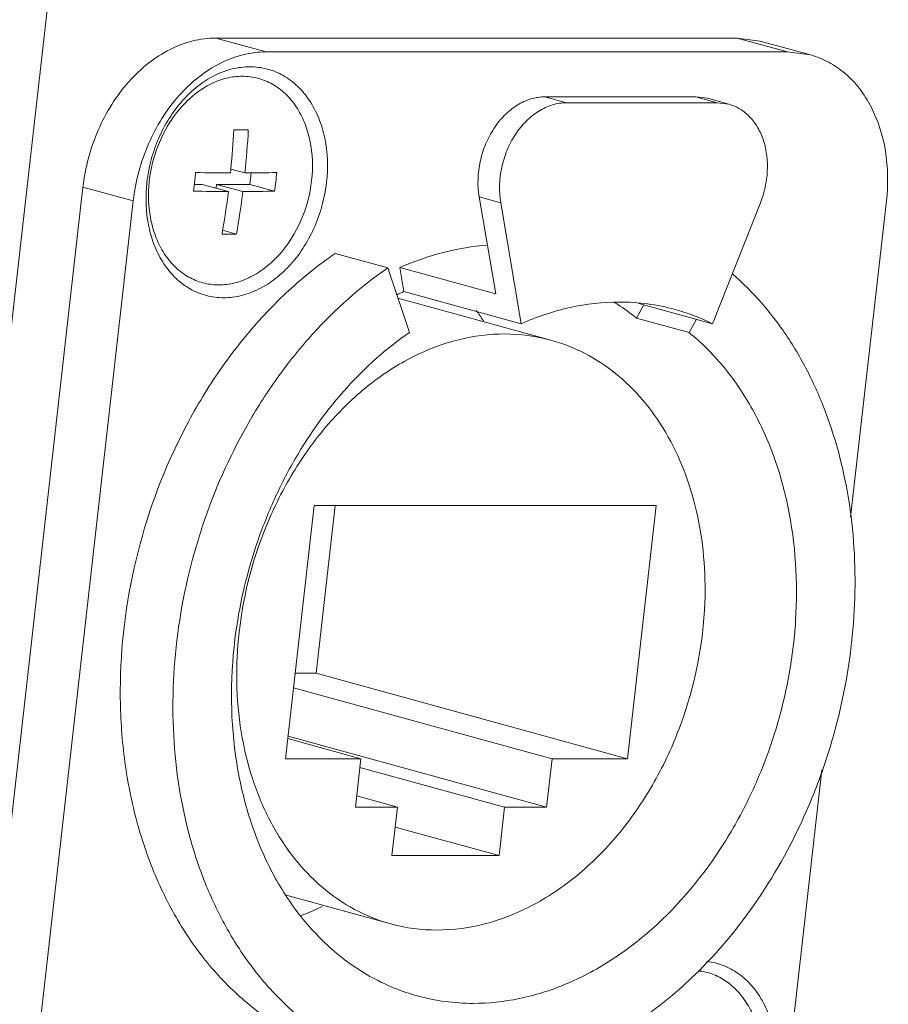
# Model space of a CAD drawing. Units: millimetres. Extents: x 2239 to 4210, y 2009 to 2799.
# Drawn here: x 4052 to 4075, y 2376 to 2402 of the extents above; entities that cross this region are included whole.
import ezdxf

# ---------------------------------------------------------------- set-up
doc = ezdxf.new("R2010")
doc.units = ezdxf.units.MM
doc.layers.get('0').update_dxf_attribs({"lineweight": 18})

msp = doc.modelspace()

# ---------------------------------------------------------------- linework, layer by layer
for p, q in [((4048.804, 2366.84), (4053.52, 2408.449)), ((4057.308, 2401.772), (4071.097, 2401.772)), ((4057.308, 2401.772), (4058.638, 2401.408)), ((4071.709, 2401.691), (4071.097, 2401.772)), ((4072.427, 2401.408), (4071.097, 2401.772)), ((4073.038, 2401.326), (4071.709, 2401.691)), ((4072.427, 2401.408), (4058.638, 2401.408)), ((4072.427, 2401.408), (4073.038, 2401.326)), ((4066.014, 2400.221), (4070.003, 2400.221)), ((4066.014, 2400.221), (4066.584, 2400.064)), ((4070.309, 2400.18), (4070.003, 2400.221)), ((4070.572, 2400.064), (4070.003, 2400.221)), ((4070.878, 2400.024), (4070.309, 2400.18)), ((4070.572, 2400.064), (4066.584, 2400.064)), ((4070.572, 2400.064), (4070.878, 2400.024)), ((4057.934, 2399.351), (4057.979, 2399.351)), ((4057.708, 2398.31), (4058.081, 2398.208)), ((4058.247, 2398.209), (4058.212, 2397.906)), ((4051.231, 2375.183), (4053.798, 2397.833)), ((4055.127, 2397.469), (4053.798, 2397.833)), ((4056.948, 2397.906), (4056.743, 2397.906)), ((4056.948, 2397.906), (4057.642, 2397.715)), ((4057.331, 2397.906), (4057.32, 2397.804)), ((4058.212, 2397.906), (4057.331, 2397.906)), ((4057.331, 2397.906), (4058.025, 2397.715)), ((4058.212, 2397.906), (4058.866, 2397.726)), ((4055.127, 2397.469), (4052.56, 2374.818)), ((4064.845, 2397.421), (4064.275, 2397.578)), ((4064.275, 2397.578), (4064.711, 2395.011)), ((4074.097, 2389.109), (4075.044, 2397.469)), ((4065.388, 2394.223), (4064.845, 2397.421)), ((4071.712, 2397.421), (4070.444, 2394.223)), ((4057.491, 2396.694), (4057.857, 2396.594)), ((4057.476, 2396.604), (4057.474, 2396.594)), ((4057.474, 2396.594), (4057.536, 2396.594)), ((4060.466, 2396.079), (4061.859, 2395.697)), ((4061.859, 2395.697), (4062.431, 2393.991)), ((4064.711, 2395.011), (4062.179, 2395.705)), ((4062.179, 2395.705), (4062.286, 2395.074)), ((4066.172, 2393.789), (4062.127, 2394.898)), ((4062.286, 2395.074), (4065.388, 2394.223)), ((4068.627, 2394.721), (4068.431, 2394.373)), ((4070.444, 2394.223), (4068.497, 2394.757)), ((4068.431, 2394.373), (4069.824, 2393.991)), ((4069.824, 2393.991), (4070.019, 2394.339)), ((4059.156, 2382.725), (4059.915, 2389.422)), ((4059.915, 2389.422), (4068.954, 2389.422)), ((4060.469, 2389.422), (4059.966, 2384.983)), ((4068.954, 2389.422), (4068.195, 2382.725)), ((4059.966, 2384.983), (4059.412, 2384.983)), ((4059.966, 2384.983), (4068.195, 2382.725)), ((4059.369, 2384.6), (4066.204, 2382.725)), ((4059.216, 2383.255), (4061.148, 2382.725)), ((4059.224, 2383.32), (4066.059, 2381.445)), ((4061.148, 2382.725), (4059.156, 2382.725)), ((4061.003, 2381.445), (4061.148, 2382.725)), ((4066.204, 2382.725), (4066.059, 2381.445)), ((4068.195, 2382.725), (4066.204, 2382.725)), ((4061.122, 2382.495), (4064.948, 2381.445)), ((4072.477, 2374.818), (4073.34, 2382.429)), ((4061.036, 2381.741), (4062.114, 2381.445)), ((4062.114, 2381.445), (4061.003, 2381.445)), ((4061.968, 2380.165), (4062.114, 2381.445)), ((4064.948, 2381.445), (4064.803, 2380.165)), ((4066.059, 2381.445), (4064.948, 2381.445)), ((4062.054, 2380.919), (4064.803, 2380.165)), ((4064.803, 2380.165), (4061.968, 2380.165)), ((4061.939, 2378.359), (4059.172, 2379.118))]:
    msp.add_line(p, q)
for centre, radius, start, end in [((4034.468, 2400.585), 23.351, 354.4097, 356.9718), ((4057.981, 2451.719), 52.368, 269.7876, 269.9489), ((4034.928, 2400.579), 23.274, 354.1523, 356.9758), ((4034.7, 2400.564), 23.119, 354.1503, 354.405), ((4057.916, 2455.631), 57.424, 268.8636, 269.78223), ((4057.937, 2441.884), 43.676, 270.189, 271.2928), ((4036.151, 2400.55), 22.89, 352.9134, 354.1539), ((4057.88, 2456.785), 59.07, 268.8764, 269.76943), ((4057.861, 2442.938), 45.223, 270.2079, 271.2739), ((4035.214, 2400.502), 22.601, 350.0681, 352.9183), ((4035.705, 2400.486), 22.491, 350.0357, 352.9252), ((4057.638, 2425.089), 28.496, 269.7957, 270.0588), ((4057.386, 2396.893), 1.644, 264.0651, 270.0122), ((4065.283, 2388.329), 7.38, 113.9609, 115.5699), ((4064.753, 2389.859), 5.823, 56.8168, 57.8587), ((4064.655, 2389.715), 5.997, 50.9673, 56.7838), ((4067.988, 2389.228), 5.568, 74.7043, 90.0723), ((4058.199, 2390.272), 7.381, 33.0463, 35.6623), ((4067.987, 2389.252), 5.545, 63.693, 74.6272), ((4064.954, 2389.333), 4.619, 74.719, 90.0668), ((4056.9, 2385.404), 7.328, 291.3721, 296.2033), ((4063.157, 2382.814), 4.619, 254.7122, 270.0681), ((4064.111, 2381.829), 5.571, 254.7127, 270.0687)]:
    msp.add_arc(centre, radius, start, end)
for points, knots in [([(4057.308, 2401.772), (4057.105, 2401.772), (4056.686, 2401.718), (4056.08, 2401.488), (4055.507, 2401.118), (4054.803, 2400.448), (4054.125, 2399.356), (4053.856, 2398.35), (4053.798, 2397.833)], [0, 0, 0, 0, 0.106897, 0.218978, 0.337437, 0.462393, 0.726985, 1, 1, 1, 1]), ([(4055.127, 2397.469), (4055.186, 2397.985), (4055.455, 2398.991), (4056.132, 2400.083), (4056.837, 2400.753), (4057.41, 2401.123), (4058.015, 2401.354), (4058.434, 2401.408), (4058.638, 2401.408)], [0, 0, 0, 0, 0.273016, 0.537607, 0.662563, 0.781022, 0.893103, 1, 1, 1, 1]), ([(4073.038, 2401.326), (4073.204, 2401.281), (4073.53, 2401.15), (4073.97, 2400.846), (4074.349, 2400.443), (4074.77, 2399.778), (4075.083, 2398.766), (4075.094, 2397.906), (4075.044, 2397.469)], [0, 0, 0, 0, 0.109584, 0.221491, 0.337656, 0.459343, 0.719792, 1, 1, 1, 1]), ([(4058.21, 2401.014), (4058.052, 2401.014), (4057.728, 2400.972), (4057.258, 2400.793), (4056.814, 2400.507), (4056.268, 2399.987), (4055.85, 2399.313), (4055.588, 2398.561), (4055.439, 2397.779), (4055.464, 2396.988), (4055.653, 2396.35), (4055.804, 2396.024), (4055.976, 2395.732), (4056.238, 2395.414), (4056.622, 2395.125), (4057.056, 2394.947), (4057.365, 2394.908), (4057.518, 2394.908)], [0, 0, 0, 0, 0.055295, 0.113277, 0.174554, 0.239193, 0.376065, 0.446896, 0.517681, 0.654208, 0.718592, 0.749562, 0.779678, 0.837417, 0.892545, 0.946245, 1, 1, 1, 1]), ([(4060.239, 2397.961), (4060.283, 2398.348), (4060.265, 2398.934), (4060.075, 2399.572), (4059.924, 2399.898), (4059.752, 2400.19), (4059.49, 2400.508), (4059.106, 2400.797), (4058.672, 2400.975), (4058.364, 2401.014), (4058.21, 2401.014)], [0, 0, 0, 0, 0.28307, 0.416559, 0.480768, 0.54321, 0.662919, 0.777217, 0.888546, 1, 1, 1, 1]), ([(4057.216, 2395.258), (4057.082, 2395.271), (4056.816, 2395.334), (4056.449, 2395.527), (4056.129, 2395.812), (4055.87, 2396.176), (4055.678, 2396.606), (4055.517, 2397.254), (4055.519, 2397.955), (4055.671, 2398.641), (4055.917, 2399.297), (4056.295, 2399.88), (4056.781, 2400.328), (4057.174, 2400.574), (4057.587, 2400.728), (4057.872, 2400.764), (4058.011, 2400.764)], [0, 0, 0, 0, 0.053356, 0.107232, 0.162952, 0.221481, 0.283273, 0.348281, 0.485328, 0.555967, 0.626449, 0.762316, 0.826434, 0.887274, 0.944929, 1, 1, 1, 1]), ([(4058.011, 2400.764), (4058.15, 2400.764), (4058.428, 2400.729), (4058.821, 2400.568), (4059.167, 2400.307), (4059.404, 2400.02), (4059.56, 2399.756), (4059.696, 2399.461), (4059.867, 2398.886), (4059.884, 2398.356), (4059.844, 2398.006)], [0, 0, 0, 0, 0.111459, 0.222789, 0.337088, 0.456798, 0.519239, 0.583449, 0.716938, 1, 1, 1, 1]), ([(4066.014, 2400.221), (4065.889, 2400.221), (4065.63, 2400.179), (4065.265, 2400.007), (4064.931, 2399.737), (4064.648, 2399.384), (4064.43, 2398.968), (4064.242, 2398.368), (4064.223, 2397.884), (4064.275, 2397.578)], [0, 0, 0, 0, 0.106139, 0.218939, 0.339642, 0.467622, 0.60084, 0.736356, 1, 1, 1, 1]), ([(4064.845, 2397.421), (4064.793, 2397.727), (4064.812, 2398.212), (4064.999, 2398.811), (4065.218, 2399.228), (4065.501, 2399.581), (4065.834, 2399.851), (4066.2, 2400.023), (4066.459, 2400.064), (4066.584, 2400.064)], [0, 0, 0, 0, 0.263644, 0.39916, 0.532378, 0.660358, 0.781061, 0.893861, 1, 1, 1, 1]), ([(4070.878, 2400.024), (4070.983, 2399.995), (4071.187, 2399.906), (4071.45, 2399.688), (4071.661, 2399.399), (4071.865, 2398.925), (4071.939, 2398.235), (4071.817, 2397.685), (4071.712, 2397.421)], [0, 0, 0, 0, 0.106455, 0.216387, 0.33238, 0.455636, 0.720907, 1, 1, 1, 1]), ([(4058.17, 2399.351), (4058.154, 2399.351), (4058.091, 2399.351), (4058.027, 2399.351), (4057.979, 2399.351)], [0, 0, 0, 0, 0.247617, 1, 1, 1, 1]), ([(4056.777, 2398.219), (4056.775, 2398.198), (4056.77, 2398.147), (4056.761, 2398.065), (4056.754, 2398.003), (4056.751, 2397.972)], [0, 0, 0, 0, 0.25028, 0.625067, 1, 1, 1, 1]), ([(4059.844, 2398.006), (4059.803, 2397.644), (4059.615, 2396.94), (4059.141, 2396.176), (4058.647, 2395.707), (4058.246, 2395.448), (4057.822, 2395.287), (4057.529, 2395.249), (4057.387, 2395.249)], [0, 0, 0, 0, 0.273047, 0.53765, 0.662602, 0.781054, 0.89312, 1, 1, 1, 1]), ([(4056.751, 2397.972), (4056.748, 2397.952), (4056.742, 2397.9), (4056.733, 2397.818), (4056.725, 2397.757), (4056.721, 2397.726)], [0, 0, 0, 0, 0.25003, 0.625336, 1, 1, 1, 1]), ([(4057.518, 2394.908), (4057.676, 2394.908), (4058, 2394.95), (4058.47, 2395.129), (4058.914, 2395.415), (4059.46, 2395.935), (4059.985, 2396.781), (4060.193, 2397.56), (4060.239, 2397.961)], [0, 0, 0, 0, 0.106897, 0.218978, 0.337437, 0.462393, 0.726985, 1, 1, 1, 1]), ([(4057.667, 2396.593), (4057.715, 2396.593), (4057.778, 2396.593), (4057.841, 2396.594), (4057.857, 2396.594)], [0, 0, 0, 0, 0.752381, 1, 1, 1, 1]), ([(4064.496, 2396.302), (4064.104, 2396.273), (4063.309, 2396.139), (4062.551, 2395.871), (4062.179, 2395.705)], [0, 0, 0, 0, 0.491101, 1, 1, 1, 1]), ([(4060.466, 2396.079), (4060.036, 2395.785), (4059.204, 2395.117), (4058.088, 2393.934), (4057.101, 2392.577), (4055.982, 2390.565), (4055.025, 2387.805), (4054.709, 2384.911), (4054.87, 2382.649), (4055.192, 2381.044), (4055.709, 2379.553), (4056.41, 2378.209), (4057.281, 2377.043), (4058.303, 2376.081), (4059.454, 2375.349), (4060.293, 2375.025), (4060.72, 2374.908)], [0, 0, 0, 0, 0.061368, 0.125153, 0.191035, 0.258542, 0.395814, 0.53199, 0.598197, 0.662381, 0.724191, 0.783464, 0.840258, 0.894878, 0.947875, 1, 1, 1, 1]), ([(4059.07, 2376.304), (4058.788, 2376.581), (4058.256, 2377.189), (4057.582, 2378.222), (4057.029, 2379.373), (4056.457, 2381.065), (4056.099, 2383.373), (4056.239, 2386.24), (4056.929, 2389.075), (4057.937, 2391.288), (4058.976, 2392.884), (4060.119, 2394.295), (4061.132, 2395.2), (4061.859, 2395.697)], [0, 0, 0, 0, 0.054165, 0.110238, 0.16836, 0.228533, 0.354268, 0.485534, 0.619148, 0.751511, 0.816226, 0.879417, 1, 1, 1, 1]), ([(4070.97, 2395.541), (4071.246, 2395.302), (4071.772, 2394.774), (4072.456, 2393.87), (4073.039, 2392.854), (4073.68, 2391.348), (4074.177, 2389.261), (4074.273, 2386.614), (4073.945, 2384.375), (4073.444, 2382.62), (4072.793, 2380.929), (4071.726, 2378.979), (4070.598, 2377.616), (4069.982, 2377.017)], [0, 0, 0, 0, 0.053409, 0.108489, 0.165431, 0.224308, 0.347445, 0.476708, 0.609628, 0.676583, 0.74329, 0.874286, 1, 1, 1, 1]), ([(4067.981, 2394.796), (4067.545, 2394.796), (4066.653, 2394.693), (4065.803, 2394.407), (4065.388, 2394.223)], [0, 0, 0, 0, 0.489805, 1, 1, 1, 1]), ([(4062.431, 2393.991), (4061.826, 2393.577), (4060.688, 2392.56), (4059.566, 2390.997), (4058.84, 2389.588), (4058.392, 2388.458), (4058.051, 2387.287), (4057.899, 2386.486), (4057.843, 2386.084)], [0, 0, 0, 0, 0.234319, 0.482577, 0.610621, 0.740125, 0.870216, 1, 1, 1, 1]), ([(4057.927, 2386.074), (4058.044, 2387.108), (4058.454, 2388.638), (4059.414, 2390.458), (4060.308, 2391.656), (4061.346, 2392.643), (4062.492, 2393.383), (4063.703, 2393.844), (4064.541, 2393.952), (4064.948, 2393.952)], [0, 0, 0, 0, 0.272789, 0.407462, 0.537989, 0.662841, 0.781203, 0.893188, 1, 1, 1, 1]), ([(4064.118, 2376.258), (4064.526, 2376.258), (4065.361, 2376.347), (4066.584, 2376.733), (4067.768, 2377.36), (4069.278, 2378.512), (4070.548, 2380.052), (4071.516, 2381.832), (4072.088, 2383.294), (4072.477, 2384.82), (4072.736, 2386.862), (4072.614, 2388.895), (4072.082, 2390.772), (4071.506, 2392.028), (4070.76, 2393.118), (4070.149, 2393.728), (4069.824, 2393.991)], [0, 0, 0, 0, 0.053644, 0.10934, 0.167603, 0.228626, 0.357965, 0.425684, 0.494454, 0.563503, 0.632041, 0.764368, 0.827291, 0.887501, 0.944974, 1, 1, 1, 1]), ([(4066.171, 2393.789), (4066.479, 2393.705), (4067.084, 2393.468), (4067.908, 2392.926), (4068.633, 2392.213), (4069.241, 2391.347), (4069.717, 2390.351), (4070.17, 2388.861), (4070.271, 2387.66), (4070.242, 2386.856)], [0, 0, 0, 0, 0.110668, 0.223372, 0.339836, 0.461283, 0.588321, 0.720966, 1, 1, 1, 1]), ([(4070.242, 2386.856), (4070.203, 2385.753), (4069.869, 2384.096), (4068.95, 2382.104), (4068.05, 2380.775), (4066.977, 2379.672), (4065.774, 2378.84), (4064.489, 2378.319), (4063.596, 2378.195), (4063.162, 2378.195)], [0, 0, 0, 0, 0.270804, 0.405822, 0.537086, 0.662696, 0.781537, 0.893559, 1, 1, 1, 1]), ([(4057.843, 2386.084), (4057.692, 2385.002), (4057.676, 2383.36), (4058.123, 2381.288), (4058.669, 2379.889), (4059.416, 2378.666), (4060.344, 2377.656), (4061.426, 2376.894), (4062.232, 2376.568), (4062.642, 2376.455)], [0, 0, 0, 0, 0.280167, 0.413874, 0.541708, 0.663375, 0.779341, 0.890887, 1, 1, 1, 1]), ([(4061.939, 2378.359), (4061.607, 2378.45), (4060.955, 2378.712), (4060.076, 2379.32), (4059.318, 2380.125), (4058.7, 2381.1), (4058.24, 2382.218), (4057.846, 2383.878), (4057.828, 2385.199), (4057.927, 2386.074)], [0, 0, 0, 0, 0.109489, 0.221308, 0.337377, 0.458966, 0.586584, 0.720028, 1, 1, 1, 1]), ([(4069.394, 2371.273), (4069.547, 2371.273), (4069.862, 2371.312), (4070.318, 2371.481), (4070.752, 2371.752), (4071.289, 2372.244), (4071.708, 2372.887), (4071.982, 2373.609), (4072.152, 2374.367), (4072.157, 2375.14), (4071.984, 2375.858), (4071.775, 2376.334), (4071.492, 2376.739), (4071.142, 2377.058), (4070.739, 2377.276), (4070.445, 2377.349), (4070.298, 2377.366)], [0, 0, 0, 0, 0.055041, 0.112661, 0.173448, 0.237504, 0.373234, 0.443661, 0.514271, 0.651364, 0.716444, 0.77833, 0.836955, 0.892754, 0.946653, 1, 1, 1, 1]), ([(4069.982, 2377.017), (4069.544, 2376.592), (4068.623, 2375.826), (4067.1, 2374.954), (4065.513, 2374.414), (4064.425, 2374.288), (4063.894, 2374.288)], [0, 0, 0, 0, 0.268234, 0.523575, 0.766691, 1, 1, 1, 1]), ([(4070.063, 2377.119), (4070.193, 2377.105), (4070.452, 2377.045), (4070.81, 2376.859), (4071.123, 2376.587), (4071.381, 2376.239), (4071.576, 2375.829), (4071.746, 2375.206), (4071.758, 2374.703), (4071.72, 2374.371)], [0, 0, 0, 0, 0.110422, 0.221782, 0.33677, 0.457303, 0.584362, 0.717953, 1, 1, 1, 1]), ([(4062.113, 2374.526), (4061.832, 2374.603), (4061.277, 2374.796), (4060.486, 2375.193), (4059.742, 2375.695), (4059.287, 2376.091), (4059.07, 2376.304)], [0, 0, 0, 0, 0.245616, 0.493061, 0.744024, 1, 1, 1, 1])]:
    msp.add_open_spline(points, degree=3, knots=knots)

doc.saveas('drawing.dxf')
